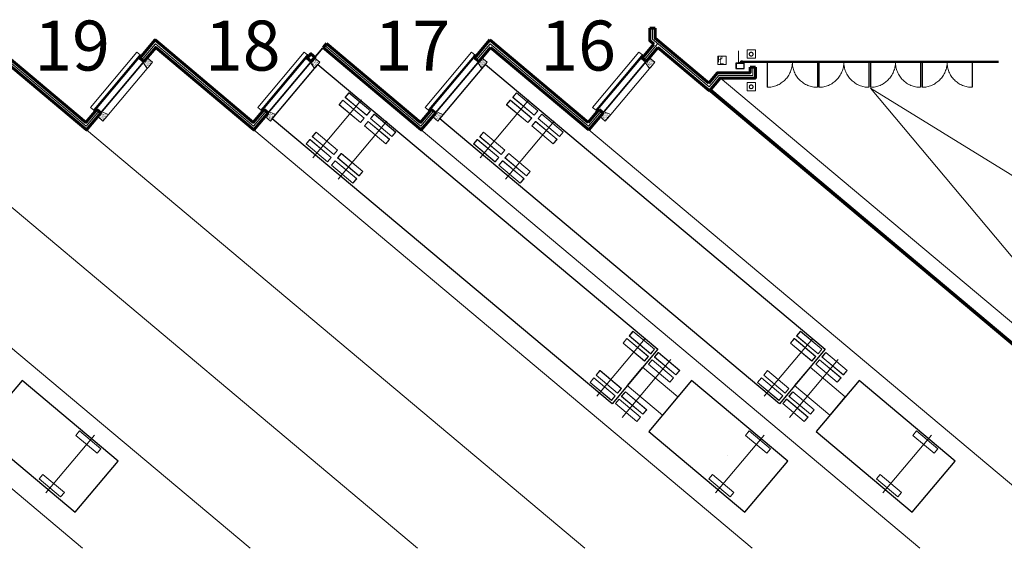
# Model space of a CAD drawing. Units: feet. Extents: x -1201 to -132, y -897 to -109.
# Drawn here: x -755 to -637, y -727 to -662 of the extents above; entities that cross this region are included whole.
import ezdxf

# ---------------------------------------------------------------- set-up
doc = ezdxf.new("R2010")
doc.units = ezdxf.units.FT
doc.header["$LTSCALE"] = 40
doc.header["$MEASUREMENT"] = 0
doc.layers.get('0').update_dxf_attribs({"lineweight": 5})
for name, color, linetype, lineweight in [('A-COLS', 7, 'Continuous', 60), ('A-DOOR', 7, 'Continuous', 25), ('A-EQPM-FIXD', 7, 'Continuous', 18), ('A-FLOR-HRAL', 7, 'Continuous', 18), ('A-FLOR-OVHD', 7, 'Continuous', 18), ('A-NPLT', 7, 'Continuous', 18), ('A-ROAD-CURB', 7, 'Continuous', 35), ('A-SITE-TURN', 7, 'Continuous', 18), ('A-SLAB-EDGE', 7, 'Continuous', 35), ('A-WALL-CNTR', 7, 'Continuous', 18), ('A-WALL-EXTR-MASN', 7, 'Continuous', 60), ('A-WALL-MOVE', 7, 'Continuous', 35), ('A-WALL-PATT-MASN', 7, 'Continuous', 18), ('A-XREF', 7, 'Continuous', 18)]:
    doc.layers.add(name, color=color, linetype=linetype, lineweight=lineweight)
doc.styles.add('Geneva', font='Geneva')
doc.styles.add('Times New Roman', font='Times New Roman.ttf')
pattern_1 = [(-142.487903, (223.687, 213.36247), (0.006340017, -0.192681043), [0.0004845, -0.4840155]), (-142.487903, (223.56642, 213.26991), (0.006340017, -0.192681043), [0.0004845, -0.4840155]), (-142.487903, (223.43158, 213.1664), (0.006340017, -0.192681043), [0.0004845, -0.4840155]), (-172.487903, (223.687, 213.36247), (-0.17691808, -0.282251966), [0.0002715, -0.2712285]), (-172.487903, (223.6057, 213.35175), (-0.17691808, -0.282251966), [0.0002715, -0.2712285]), (-172.487903, (223.46987, 213.33384), (-0.17691808, -0.282251966), [0.0002715, -0.2712285]), (147.512097, (223.81, 213.3625), (-0.31141406, -0.000631655), [0.000465, -0.464535]), (147.512097, (223.76782, 213.38935), (-0.31141406, -0.000631655), [0.000465, -0.464535]), (147.512097, (223.61599, 213.48604), (-0.31141406, -0.000631655), [0.000465, -0.464535]), (137.512097, (223.81, 213.3625), (-0.300594123, -0.087831024), [0.000278, -0.277722]), (137.512097, (223.79156, 213.37938), (-0.300594123, -0.087831024), [0.000278, -0.277722]), (137.512097, (223.70454, 213.45908), (-0.300594123, -0.087831024), [0.000278, -0.277722])]

# ---------------------------------------------------------------- blocks, each defined once
blk = doc.blocks.new('_U250')
at = {"layer": 'A-WALL-MOVE', "color": 0, "transparency": 33554687}
for p, q in [((-0.26, 0.1), (-0.05, 0.1)), ((-0.26, 0.1), (-0.26, -0.09)), ((-0.24, 0.1), (-0.08, 0.1)), ((-0.23, 0), (-0.23, 0.09)), ((-0.19, 0.09), (-0.23, 0.09)), ((-0.19, 0), (-0.23, 0)), ((-0.19, 0), (-0.19, 0.09)), ((-0.14, 0.05), (-0.19, 0.05)), ((-0.16, 0.09), (-0.14, 0.09)), ((-0.16, 0), (-0.14, 0)), ((-0.14, 0), (-0.14, 0.09)), ((-0.45, -0.09), (-0.45, -0.1)), ((-0.45, -0.09), (-0.26, -0.09)), ((-0.45, -0.1), (-0.25, -0.1)), ((-0.38, -0.06), (-0.33, -0.06)), ((-0.37, -0.06), (-0.37, -0.09)), ((-0.35, -0.06), (-0.35, -0.09)), ((-0.25, 0), (-0.04, 0)), ((-0.25, 0), (-0.09, 0)), ((-0.25, 0), (-0.25, -0.1))]:
    blk.add_line(p, q, dxfattribs=at)
at = {"layer": 'A-WALL-MOVE', "color": 0, "transparency": 33554687, "flags": 128}
blk.add_lwpolyline([(-0.38, -0.09), (-0.38, -0.05), (-0.33, -0.05), (-0.33, -0.09)], dxfattribs=at)
blk = doc.blocks.new('Group-50-1')
at = {"layer": 'A-EQPM-FIXD', "color": 0, "transparency": 33554687}
blk.add_polyline3d([(-48.33, -202.77, 0), (-48.33, -203.77, 0), (-47.33, -203.77, 0), (-47.33, -202.77, 0), (-48.33, -202.77, 0)], dxfattribs=at)
at = {"layer": 'A-EQPM-FIXD', "color": 0, "lineweight": 18, "transparency": 33554687}
blk.add_polyline3d([(-47.83, -203.04, 0), (-47.88, -203.05, 0), (-47.92, -203.06, 0), (-47.96, -203.08, 0), (-47.99, -203.11, 0), (-48.02, -203.14, 0), (-48.04, -203.18, 0), (-48.06, -203.23, 0), (-48.06, -203.27, 0), (-48.06, -203.32, 0), (-48.04, -203.36, 0), (-48.02, -203.4, 0), (-47.99, -203.43, 0), (-47.96, -203.46, 0), (-47.92, -203.48, 0), (-47.88, -203.5, 0), (-47.83, -203.5, 0), (-47.79, -203.5, 0), (-47.74, -203.48, 0), (-47.71, -203.46, 0), (-47.67, -203.43, 0), (-47.64, -203.4, 0), (-47.62, -203.36, 0), (-47.61, -203.32, 0), (-47.6, -203.27, 0), (-47.61, -203.23, 0), (-47.62, -203.18, 0), (-47.64, -203.14, 0), (-47.67, -203.11, 0), (-47.71, -203.08, 0), (-47.74, -203.06, 0), (-47.79, -203.05, 0), (-47.83, -203.04, 0)], dxfattribs=at)
blk = doc.blocks.new('_U101')
at = {"layer": 'A-EQPM-FIXD', "color": 0, "transparency": 33554687}
blk.add_polyline3d([(0.5, -0.5, 0), (-0.5, -0.5, 0), (-0.5, 0.5, 0), (0.5, 0.5, 0), (0.5, -0.5, 0)], dxfattribs=at)
at = {"layer": 'A-EQPM-FIXD', "color": 0, "lineweight": 18, "transparency": 33554687}
blk.add_polyline3d([(0.23, 0, 0), (0.22, -0.04, 0), (0.21, -0.09, 0), (0.19, -0.13, 0), (0.16, -0.16, 0), (0.13, -0.19, 0), (0.09, -0.21, 0), (0.04, -0.22, 0), (0, -0.23, 0), (-0.04, -0.22, 0), (-0.09, -0.21, 0), (-0.13, -0.19, 0), (-0.16, -0.16, 0), (-0.19, -0.13, 0), (-0.21, -0.09, 0), (-0.22, -0.04, 0), (-0.23, 0, 0), (-0.22, 0.04, 0), (-0.21, 0.09, 0), (-0.19, 0.13, 0), (-0.16, 0.16, 0), (-0.13, 0.19, 0), (-0.09, 0.21, 0), (-0.04, 0.22, 0), (0, 0.23, 0), (0.04, 0.22, 0), (0.09, 0.21, 0), (0.13, 0.19, 0), (0.16, 0.16, 0), (0.19, 0.13, 0), (0.21, 0.09, 0), (0.22, 0.04, 0), (0.23, 0, 0)], dxfattribs=at)
blk = doc.blocks.new('_U254')
at = {"layer": 'A-WALL-MOVE', "color": 0, "transparency": 33554687}
for p, q in [((2.78, 3.59), (-2.61, -2.84)), ((2.85, 3.68), (2.71, 3.52)), ((2.81, 3.62), (2.84, 3.66)), ((2.81, 3.62), (2.88, 3.57)), ((2.92, 3.61), (2.82, 3.48)), ((2.82, 3.56), (2.84, 3.59)), ((2.84, 3.66), (2.91, 3.6)), ((2.85, 3.68), (2.99, 3.56)), ((2.88, 3.57), (2.91, 3.6)), ((2.92, 3.61), (2.99, 3.55)), ((3.12, 3.7), (2.99, 3.55)), ((3.12, 3.7), (2.99, 3.56)), ((3.05, 3.67), (3.02, 3.64)), ((3.03, 3.65), (3.05, 3.63)), ((3.04, 3.67), (3.07, 3.64)), ((3.12, 3.7), (3.12, 3.7)), ((2.85, 3.53), (-2.54, -2.89)), ((-2.69, -2.92), (-2.56, -2.76)), ((-2.69, -2.92), (-2.55, -3.05)), ((-2.64, -2.87), (-2.67, -2.9)), ((-2.67, -2.9), (-2.6, -2.96)), ((-2.67, -3.19), (-2.55, -3.05)), ((-2.66, -3.19), (-2.54, -3.05)), ((-2.65, -3.11), (-2.62, -3.08)), ((-2.64, -2.87), (-2.57, -2.93)), ((-2.64, -3.11), (-2.61, -3.13)), ((-2.63, -3.09), (-2.6, -3.11)), ((-2.61, -2.84), (-2.54, -2.89)), ((-2.61, -2.99), (-2.51, -2.86)), ((-2.58, -2.87), (-2.61, -2.9)), ((-2.61, -2.99), (-2.54, -3.05)), ((-2.57, -2.93), (-2.6, -2.96))]:
    blk.add_line(p, q, dxfattribs=at)
at = {"layer": 'A-WALL-MOVE', "color": 0, "transparency": 33554687, "flags": 128}
for points in [[(2.78, 3.59), (2.85, 3.53), (2.85, 3.53)], [(3.07, 3.65), (3.04, 3.68), (3.01, 3.65), (3.05, 3.62)], [(-2.62, -3.14), (-2.65, -3.11), (-2.63, -3.08), (-2.59, -3.1)]]:
    blk.add_lwpolyline(points, dxfattribs=at)
blk = doc.blocks.new('_U253')
at = {"layer": 'A-COLS', "color": 0, "transparency": 33554687}
blk.add_line((-2.32, -3.2), (-2.46, -3.36), dxfattribs=at)
at = {"layer": 'A-FLOR-OVHD', "color": 0, "transparency": 33554687}
for p, q in [((-2.9, -2.73), (2.64, 3.87)), ((2.64, 3.87), (3.05, 3.53)), ((-2.9, -2.73), (-2.49, -3.07))]:
    blk.add_line(p, q, dxfattribs=at)
at = {"layer": 'A-WALL-MOVE', "color": 0, "transparency": 33554687}
blk.add_line((-2.46, -3.34), (-2.46, -3.34), dxfattribs=at)
at = {"layer": 'A-XREF', "color": 0, "transparency": 33554687}
blk.add_blockref('_U254', (0.2, -0.15), dxfattribs=at)
blk = doc.blocks.new('TS8X8')
at = {"layer": 'A-COLS', "color": 0, "lineweight": 25, "transparency": 33554687, "flags": 128}
for points in [[(-0.33, 0.29), (-0.33, -0.29, 0.414214), (-0.29, -0.33), (0.62, -0.33, 0.414214), (0.67, -0.29), (0.67, 0.29, 0.414214), (0.62, 0.33), (-0.29, 0.33, 0.414214)], [(-0.3, 0.29), (-0.3, -0.29, 0.414214), (-0.29, -0.3), (0.62, -0.3, 0.414214), (0.64, -0.29), (0.64, 0.29, 0.414214), (0.62, 0.3), (-0.29, 0.3, 0.414214)]]:
    blk.add_lwpolyline(points, format="xyb", close=True, dxfattribs=at)
blk = doc.blocks.new('_U638')
at = {"layer": 'A-DOOR', "color": 0, "linetype": 'Continuous', "lineweight": 18, "transparency": 33554687}
blk.add_polyline3d([(-1.5, -1.5, 0), (-1.5, -1.35, 0), (-1.49, -1.21, 0), (-1.47, -1.06, 0), (-1.44, -0.91, 0), (-1.41, -0.77, 0), (-1.37, -0.63, 0), (-1.32, -0.49, 0), (-1.27, -0.35, 0), (-1.21, -0.22, 0), (-1.15, -0.09, 0), (-1.07, 0.04, 0), (-0.99, 0.17, 0), (-0.91, 0.29, 0), (-0.82, 0.4, 0), (-0.72, 0.51, 0), (-0.62, 0.62, 0), (-0.51, 0.72, 0), (-0.4, 0.82, 0), (-0.29, 0.91, 0), (-0.17, 0.99, 0), (-0.04, 1.07, 0), (0.09, 1.15, 0), (0.22, 1.21, 0), (0.35, 1.27, 0), (0.49, 1.32, 0), (0.63, 1.37, 0), (0.77, 1.41, 0), (0.91, 1.44, 0), (1.06, 1.47, 0), (1.21, 1.49, 0), (1.35, 1.5, 0), (1.5, 1.5, 0)], dxfattribs=at)
at = {"layer": 'A-DOOR', "color": 0, "linetype": 'Continuous', "transparency": 33554687}
blk.add_polyline3d([(1.5, -1.5, 0), (1.5, 1.5, 0)], dxfattribs=at)
blk = doc.blocks.new('Group-91-1')
at = {"layer": 'A-DOOR', "color": 0, "linetype": 'Continuous', "lineweight": 18, "transparency": 33554687}
blk.add_polyline3d([(-42.92, -204.23, 0), (-42.91, -204.38, 0), (-42.9, -204.52, 0), (-42.88, -204.67, 0), (-42.86, -204.82, 0), (-42.83, -204.96, 0), (-42.79, -205.1, 0), (-42.74, -205.24, 0), (-42.69, -205.38, 0), (-42.63, -205.51, 0), (-42.56, -205.65, 0), (-42.49, -205.77, 0), (-42.41, -205.9, 0), (-42.33, -206.02, 0), (-42.24, -206.13, 0), (-42.14, -206.25, 0), (-42.04, -206.35, 0), (-41.93, -206.45, 0), (-41.82, -206.55, 0), (-41.7, -206.64, 0), (-41.58, -206.73, 0), (-41.46, -206.8, 0), (-41.33, -206.88, 0), (-41.2, -206.94, 0), (-41.07, -207, 0), (-40.93, -207.06, 0), (-40.79, -207.1, 0), (-40.65, -207.14, 0), (-40.5, -207.17, 0), (-40.36, -207.2, 0), (-40.21, -207.22, 0), (-40.06, -207.23, 0), (-39.92, -207.23, 0)], dxfattribs=at)
at = {"layer": 'A-DOOR', "color": 0, "linetype": 'Continuous', "transparency": 33554687}
blk.add_polyline3d([(-39.92, -204.23, 0), (-39.92, -207.23, 0)], dxfattribs=at)
blk = doc.blocks.new('Group-92-1')
at = {"layer": 'A-DOOR', "color": 0, "linetype": 'Continuous', "lineweight": 18, "transparency": 33554687}
blk.add_polyline3d([(-36.75, -204.23, 0), (-36.75, -204.38, 0), (-36.74, -204.52, 0), (-36.72, -204.67, 0), (-36.69, -204.82, 0), (-36.66, -204.96, 0), (-36.62, -205.1, 0), (-36.58, -205.24, 0), (-36.52, -205.38, 0), (-36.46, -205.51, 0), (-36.4, -205.65, 0), (-36.32, -205.77, 0), (-36.25, -205.9, 0), (-36.16, -206.02, 0), (-36.07, -206.13, 0), (-35.97, -206.25, 0), (-35.87, -206.35, 0), (-35.77, -206.45, 0), (-35.65, -206.55, 0), (-35.54, -206.64, 0), (-35.42, -206.73, 0), (-35.29, -206.8, 0), (-35.16, -206.88, 0), (-35.03, -206.94, 0), (-34.9, -207, 0), (-34.76, -207.06, 0), (-34.62, -207.1, 0), (-34.48, -207.14, 0), (-34.34, -207.17, 0), (-34.19, -207.2, 0), (-34.04, -207.22, 0), (-33.9, -207.23, 0), (-33.75, -207.23, 0)], dxfattribs=at)
at = {"layer": 'A-DOOR', "color": 0, "linetype": 'Continuous', "transparency": 33554687}
blk.add_polyline3d([(-33.75, -204.23, 0), (-33.75, -207.23, 0)], dxfattribs=at)
blk = doc.blocks.new('Group-93-1')
at = {"layer": 'A-DOOR', "color": 0, "linetype": 'Continuous', "lineweight": 18, "transparency": 33554687}
blk.add_polyline3d([(-30.58, -204.23, 0), (-30.58, -204.38, 0), (-30.57, -204.52, 0), (-30.55, -204.67, 0), (-30.53, -204.82, 0), (-30.49, -204.96, 0), (-30.45, -205.1, 0), (-30.41, -205.24, 0), (-30.36, -205.38, 0), (-30.3, -205.51, 0), (-30.23, -205.65, 0), (-30.16, -205.77, 0), (-30.08, -205.9, 0), (-29.99, -206.02, 0), (-29.9, -206.13, 0), (-29.81, -206.25, 0), (-29.71, -206.35, 0), (-29.6, -206.45, 0), (-29.49, -206.55, 0), (-29.37, -206.64, 0), (-29.25, -206.73, 0), (-29.13, -206.8, 0), (-29, -206.88, 0), (-28.87, -206.94, 0), (-28.73, -207, 0), (-28.59, -207.06, 0), (-28.45, -207.1, 0), (-28.31, -207.14, 0), (-28.17, -207.17, 0), (-28.02, -207.2, 0), (-27.88, -207.22, 0), (-27.73, -207.23, 0), (-27.58, -207.23, 0)], dxfattribs=at)
at = {"layer": 'A-DOOR', "color": 0, "linetype": 'Continuous', "transparency": 33554687}
blk.add_polyline3d([(-27.58, -204.23, 0), (-27.58, -207.23, 0)], dxfattribs=at)
blk = doc.blocks.new('Group-94-1')
at = {"layer": 'A-DOOR', "color": 0, "linetype": 'Continuous', "lineweight": 18, "transparency": 33554687}
blk.add_polyline3d([(-24.42, -204.23, 0), (-24.41, -204.38, 0), (-24.4, -204.52, 0), (-24.38, -204.67, 0), (-24.36, -204.82, 0), (-24.33, -204.96, 0), (-24.29, -205.1, 0), (-24.24, -205.24, 0), (-24.19, -205.38, 0), (-24.13, -205.51, 0), (-24.06, -205.65, 0), (-23.99, -205.77, 0), (-23.91, -205.9, 0), (-23.83, -206.02, 0), (-23.74, -206.13, 0), (-23.64, -206.25, 0), (-23.54, -206.35, 0), (-23.43, -206.45, 0), (-23.32, -206.55, 0), (-23.2, -206.64, 0), (-23.08, -206.73, 0), (-22.96, -206.8, 0), (-22.83, -206.88, 0), (-22.7, -206.94, 0), (-22.57, -207, 0), (-22.43, -207.06, 0), (-22.29, -207.1, 0), (-22.15, -207.14, 0), (-22, -207.17, 0), (-21.86, -207.2, 0), (-21.71, -207.22, 0), (-21.56, -207.23, 0), (-21.42, -207.23, 0)], dxfattribs=at)
at = {"layer": 'A-DOOR', "color": 0, "linetype": 'Continuous', "transparency": 33554687}
blk.add_polyline3d([(-21.42, -204.23, 0), (-21.42, -207.23, 0)], dxfattribs=at)
blk = doc.blocks.new('Group-114-1')
at = {"layer": 'A-SITE-TURN', "color": 0, "linetype": 'Continuous', "lineweight": 25, "transparency": 33554687, "flags": 128}
for points in [[(-185.15, -211.01), (-179.7, -204.49), (-139.07, -238.53), (-144.53, -245.05)], [(-128.67, -258.03), (-123.52, -251.9), (-135.01, -242.26), (-140.16, -248.39)]]:
    blk.add_lwpolyline(points, close=True, dxfattribs=at)
at = {"layer": 'A-SITE-TURN', "color": 0, "linetype": 'Continuous', "transparency": 33554687, "flags": 128}
blk.add_lwpolyline([(-138.51, -246.42), (-136.66, -244.23), (-140.88, -240.69), (-142.72, -242.89)], close=True, dxfattribs=at)
blk = doc.blocks.new('Group-115-1')
at = {"layer": 'A-SITE-TURN', "color": 0, "linetype": 'Continuous', "lineweight": 25, "transparency": 33554687, "flags": 128}
for points in [[(-85.07, -211.01), (-79.61, -204.49), (-38.99, -238.53), (-44.45, -245.05)], [(-28.59, -258.03), (-23.44, -251.9), (-34.93, -242.26), (-40.08, -248.39)]]:
    blk.add_lwpolyline(points, close=True, dxfattribs=at)
at = {"layer": 'A-SITE-TURN', "color": 0, "linetype": 'Continuous', "transparency": 33554687, "flags": 128}
blk.add_lwpolyline([(-38.43, -246.42), (-36.58, -244.23), (-40.8, -240.69), (-42.64, -242.89)], close=True, dxfattribs=at)
blk = doc.blocks.new('Group-116-1')
at = {"layer": 'A-SITE-TURN', "color": 0, "linetype": 'Continuous', "lineweight": 25, "transparency": 33554687, "flags": 128}
for points in [[(-105.09, -211.01), (-99.63, -204.49), (-59, -238.53), (-64.46, -245.05)], [(-48.6, -258.03), (-43.46, -251.9), (-54.95, -242.26), (-60.09, -248.39)]]:
    blk.add_lwpolyline(points, close=True, dxfattribs=at)
at = {"layer": 'A-SITE-TURN', "color": 0, "linetype": 'Continuous', "transparency": 33554687, "flags": 128}
blk.add_lwpolyline([(-58.44, -246.42), (-56.6, -244.23), (-60.81, -240.69), (-62.66, -242.89)], close=True, dxfattribs=at)

msp = doc.modelspace()

# ---------------------------------------------------------------- hatches: boundary and pattern name
at = {"layer": 'A-EQPM-FIXD', "linetype": 'Continuous', "lineweight": 5, "transparency": 33554687}
h = msp.add_hatch(dxfattribs=at)
h.set_pattern_fill('AR-SAND', style=0, pattern_type=2)
h.set_pattern_definition(pattern_1)
h.paths.add_polyline_path([(-739.02, -666.73), (-739.66, -666.2), (-740.14, -666.77), (-739.66, -667.5), (-739.5, -667.31)])
h = msp.add_hatch(dxfattribs=at)
h.set_pattern_fill('AR-SAND', style=0, pattern_type=2)
h.set_pattern_definition(pattern_1)
h.paths.add_polyline_path([(-719, -666.73), (-719.64, -666.2), (-720.12, -666.77), (-719.65, -667.5), (-719.49, -667.31)])
h = msp.add_hatch(dxfattribs=at)
h.set_pattern_fill('AR-SAND', style=0, pattern_type=2)
h.set_pattern_definition(pattern_1)
h.paths.add_polyline_path([(-698.99, -666.73), (-699.63, -666.2), (-700.11, -666.77), (-699.63, -667.5), (-699.47, -667.31)])
h = msp.add_hatch(dxfattribs=at)
h.set_pattern_fill('AR-SAND', style=0, pattern_type=2)
h.set_pattern_definition(pattern_1)
h.paths.add_polyline_path([(-678.97, -666.73), (-679.61, -666.2), (-680.09, -666.77), (-679.61, -667.5), (-679.45, -667.31)])
h = msp.add_hatch(dxfattribs=at)
h.set_pattern_fill('AR-SAND', style=0, pattern_type=2)
h.set_pattern_definition(pattern_1)
h.paths.add_polyline_path([(-744.93, -673.77), (-745.56, -673.23), (-745.08, -672.66), (-744.28, -673), (-744.44, -673.19)])
h = msp.add_hatch(dxfattribs=at)
h.set_pattern_fill('AR-SAND', style=0, pattern_type=2)
h.set_pattern_definition(pattern_1)
h.paths.add_polyline_path([(-724.91, -673.77), (-725.55, -673.23), (-725.07, -672.66), (-724.27, -673), (-724.43, -673.19)])
h = msp.add_hatch(dxfattribs=at)
h.set_pattern_fill('AR-SAND', style=0, pattern_type=2)
h.set_pattern_definition(pattern_1)
h.paths.add_polyline_path([(-704.89, -673.77), (-705.53, -673.23), (-705.05, -672.66), (-704.25, -673), (-704.41, -673.19)])
h = msp.add_hatch(dxfattribs=at)
h.set_pattern_fill('AR-SAND', style=0, pattern_type=2)
h.set_pattern_definition(pattern_1)
h.paths.add_polyline_path([(-684.88, -673.77), (-685.51, -673.23), (-685.03, -672.66), (-684.23, -673), (-684.39, -673.19)])

# ---------------------------------------------------------------- linework, layer by layer
at = {"linetype": 'Continuous', "lineweight": 18, "transparency": 33554687}
for p, q in [((-714.04, -671.25), (-719.85, -678.17)), ((-694.02, -671.25), (-699.83, -678.17)), ((-711.01, -673.79), (-716.82, -680.71)), ((-691, -673.79), (-696.8, -680.71)), ((-680.09, -699.74), (-685.89, -706.66)), ((-660.07, -699.74), (-665.88, -706.66)), ((-677.06, -702.28), (-682.87, -709.2)), ((-657.05, -702.28), (-662.85, -709.2)), ((-745.95, -711.29), (-751.76, -718.2)), ((-665.89, -711.29), (-671.69, -718.2)), ((-645.87, -711.29), (-651.68, -718.2))]:
    msp.add_line(p, q, dxfattribs=at)
at = {"linetype": 'Continuous', "lineweight": 5, "transparency": 33554687}
msp.add_line((-670.23, -713.79), (-670.23, -713.79), dxfattribs=at)
at = {"lineweight": 18, "transparency": 33554687, "flags": 128}
for points in [[(-715.52, -670.4), (-712.96, -672.54), (-713.41, -673.07), (-715.96, -670.93)], [(-715.51, -670.41), (-712.96, -672.55), (-713.4, -673.08), (-715.96, -670.94)], [(-695.5, -670.4), (-692.95, -672.54), (-693.39, -673.07), (-695.95, -670.93)], [(-695.49, -670.41), (-692.94, -672.55), (-693.39, -673.08), (-695.94, -670.94)], [(-716.25, -671.27), (-713.69, -673.41), (-714.14, -673.94), (-716.69, -671.8)], [(-716.24, -671.28), (-713.69, -673.42), (-714.13, -673.95), (-716.69, -671.81)], [(-696.23, -671.27), (-693.68, -673.41), (-694.12, -673.94), (-696.68, -671.8)], [(-696.22, -671.28), (-693.67, -673.42), (-694.12, -673.95), (-696.67, -671.81)], [(-712.49, -672.94), (-709.94, -675.08), (-710.39, -675.61), (-712.94, -673.47)], [(-712.48, -672.94), (-709.93, -675.09), (-710.38, -675.62), (-712.93, -673.48)], [(-692.48, -672.94), (-689.92, -675.08), (-690.37, -675.61), (-692.92, -673.47)], [(-692.47, -672.94), (-689.91, -675.09), (-690.36, -675.62), (-692.91, -673.48)], [(-713.22, -673.81), (-710.67, -675.95), (-711.12, -676.48), (-713.67, -674.34)], [(-713.21, -673.81), (-710.66, -675.96), (-711.11, -676.49), (-713.66, -674.35)], [(-693.21, -673.81), (-690.65, -675.95), (-691.1, -676.48), (-693.65, -674.34)], [(-693.2, -673.81), (-690.64, -675.96), (-691.09, -676.49), (-693.64, -674.35)], [(-719.91, -675.63), (-717.35, -677.77), (-716.91, -677.24), (-719.46, -675.1)], [(-719.9, -675.64), (-717.35, -677.78), (-716.9, -677.25), (-719.45, -675.11)], [(-699.89, -675.63), (-697.34, -677.77), (-696.89, -677.24), (-699.44, -675.1)], [(-699.88, -675.64), (-697.33, -677.78), (-696.88, -677.25), (-699.44, -675.11)], [(-720.64, -676.5), (-718.08, -678.64), (-717.64, -678.11), (-720.19, -675.97)], [(-720.63, -676.51), (-718.08, -678.65), (-717.63, -678.12), (-720.18, -675.98)], [(-700.62, -676.5), (-698.07, -678.64), (-697.62, -678.11), (-700.18, -675.97)], [(-700.61, -676.51), (-698.06, -678.65), (-697.61, -678.12), (-700.17, -675.98)], [(-716.88, -678.17), (-714.33, -680.31), (-713.88, -679.78), (-716.44, -677.64)], [(-716.87, -678.18), (-714.32, -680.32), (-713.87, -679.79), (-716.43, -677.64)], [(-696.87, -678.17), (-694.31, -680.31), (-693.87, -679.78), (-696.42, -677.64)], [(-696.86, -678.18), (-694.31, -680.32), (-693.86, -679.79), (-696.41, -677.64)], [(-717.61, -679.04), (-715.06, -681.18), (-714.61, -680.65), (-717.17, -678.51)], [(-717.6, -679.05), (-715.05, -681.19), (-714.6, -680.66), (-717.16, -678.51)], [(-697.6, -679.04), (-695.04, -681.18), (-694.6, -680.65), (-697.15, -678.51)], [(-697.59, -679.05), (-695.04, -681.19), (-694.59, -680.66), (-697.14, -678.51)], [(-681.57, -698.89), (-679.01, -701.04), (-679.46, -701.57), (-682.01, -699.43)], [(-681.56, -698.9), (-679, -701.04), (-679.45, -701.57), (-682, -699.43)], [(-661.55, -698.89), (-659, -701.04), (-659.44, -701.57), (-662, -699.43)], [(-661.54, -698.9), (-658.99, -701.04), (-659.43, -701.57), (-661.99, -699.43)], [(-682.3, -699.76), (-679.74, -701.91), (-680.19, -702.44), (-682.74, -700.3)], [(-682.29, -699.77), (-679.73, -701.91), (-680.18, -702.45), (-682.73, -700.3)], [(-662.28, -699.76), (-659.73, -701.91), (-660.17, -702.44), (-662.73, -700.3)], [(-662.27, -699.77), (-659.72, -701.91), (-660.17, -702.45), (-662.72, -700.3)], [(-678.54, -701.43), (-675.99, -703.57), (-676.43, -704.11), (-678.99, -701.96)], [(-678.53, -701.44), (-675.98, -703.58), (-676.43, -704.11), (-678.98, -701.97)], [(-658.52, -701.43), (-655.97, -703.57), (-656.42, -704.11), (-658.97, -701.96)], [(-658.52, -701.44), (-655.96, -703.58), (-656.41, -704.11), (-658.96, -701.97)], [(-679.27, -702.3), (-676.72, -704.44), (-677.16, -704.98), (-679.72, -702.83)], [(-679.26, -702.31), (-676.71, -704.45), (-677.16, -704.98), (-679.71, -702.84)], [(-659.25, -702.3), (-656.7, -704.44), (-657.15, -704.98), (-659.7, -702.83)], [(-659.25, -702.31), (-656.69, -704.45), (-657.14, -704.98), (-659.69, -702.84)], [(-685.96, -704.13), (-683.4, -706.27), (-682.96, -705.74), (-685.51, -703.59)], [(-685.95, -704.13), (-683.4, -706.28), (-682.95, -705.74), (-685.5, -703.6)], [(-665.94, -704.13), (-663.39, -706.27), (-662.94, -705.74), (-665.49, -703.59)], [(-665.93, -704.13), (-663.38, -706.28), (-662.93, -705.74), (-665.49, -703.6)], [(-686.69, -705), (-684.13, -707.14), (-683.69, -706.61), (-686.24, -704.46)], [(-686.68, -705), (-684.13, -707.15), (-683.68, -706.61), (-686.23, -704.47)], [(-666.67, -705), (-664.12, -707.14), (-663.67, -706.61), (-666.22, -704.46)], [(-666.66, -705), (-664.11, -707.15), (-663.66, -706.61), (-666.22, -704.47)], [(-682.93, -706.66), (-680.38, -708.81), (-679.93, -708.27), (-682.48, -706.13)], [(-682.92, -706.67), (-680.37, -708.81), (-679.92, -708.28), (-682.48, -706.14)], [(-662.92, -706.66), (-660.36, -708.81), (-659.92, -708.27), (-662.47, -706.13)], [(-662.91, -706.67), (-660.35, -708.81), (-659.91, -708.28), (-662.46, -706.14)], [(-683.66, -707.53), (-681.11, -709.68), (-680.66, -709.14), (-683.22, -707)], [(-683.65, -707.54), (-681.1, -709.68), (-680.65, -709.15), (-683.21, -707.01)], [(-663.65, -707.53), (-661.09, -709.68), (-660.65, -709.14), (-663.2, -707)], [(-663.64, -707.54), (-661.08, -709.68), (-660.64, -709.15), (-663.19, -707.01)], [(-747.73, -710.8), (-745.18, -712.94), (-745.63, -713.47), (-748.18, -711.33)], [(-667.67, -710.8), (-665.11, -712.94), (-665.56, -713.47), (-668.11, -711.33)], [(-647.65, -710.8), (-645.1, -712.94), (-645.54, -713.47), (-648.1, -711.33)], [(-752.55, -716.54), (-750, -718.68), (-749.55, -718.15), (-752.11, -716.01)], [(-672.49, -716.54), (-669.93, -718.68), (-669.49, -718.15), (-672.04, -716.01)], [(-652.47, -716.54), (-649.92, -718.68), (-649.47, -718.15), (-652.03, -716.01)]]:
    msp.add_lwpolyline(points, close=True, dxfattribs=at)
at = {"layer": 'A-COLS', "transparency": 33554687, "flags": 128}
msp.add_lwpolyline([(-720.52, -666.25), (-720.08, -665.73), (-719.6, -666.14), (-720.03, -666.66)], close=True, dxfattribs=at)
at = {"layer": 'A-EQPM-FIXD', "transparency": 33554687, "flags": 128}
for points in [[(-739.02, -666.73), (-739.66, -666.2), (-740.14, -666.77), (-739.66, -667.5), (-739.5, -667.31)], [(-719, -666.73), (-719.64, -666.2), (-720.12, -666.77), (-719.65, -667.5), (-719.49, -667.31)], [(-698.99, -666.73), (-699.63, -666.2), (-700.11, -666.77), (-699.63, -667.5), (-699.47, -667.31)], [(-678.97, -666.73), (-679.61, -666.2), (-680.09, -666.77), (-679.61, -667.5), (-679.45, -667.31)], [(-744.93, -673.77), (-745.56, -673.23), (-745.08, -672.66), (-744.28, -673), (-744.44, -673.19)], [(-724.91, -673.77), (-725.55, -673.23), (-725.07, -672.66), (-724.27, -673), (-724.43, -673.19)], [(-704.89, -673.77), (-705.53, -673.23), (-705.05, -672.66), (-704.25, -673), (-704.41, -673.19)], [(-684.88, -673.77), (-685.51, -673.23), (-685.03, -672.66), (-684.23, -673), (-684.39, -673.19)]]:
    msp.add_lwpolyline(points, close=True, dxfattribs=at)
at = {"layer": 'A-FLOR-HRAL', "transparency": 33554687, "flags": 128}
for points in [[(-672.22, -670.14), (-604.91, -726.62), (-604.83, -726.53), (-672.14, -670.05)], [(-672.17, -670.19), (-604.91, -726.62), (-604.83, -726.53), (-672.09, -670.09)]]:
    msp.add_lwpolyline(points, close=True, dxfattribs=at)
at = {"layer": 'A-FLOR-OVHD', "transparency": 33554687}
for p, q in [((-668.94, -665.39), (-668.94, -666.83)), ((-744.28, -673), (-739.66, -667.5)), ((-724.27, -673), (-719.65, -667.5)), ((-704.25, -673), (-699.63, -667.5)), ((-684.23, -673), (-679.61, -667.5))]:
    msp.add_line(p, q, dxfattribs=at)
at = {"layer": 'A-NPLT', "transparency": 33554687}
msp.add_line((-604.18, -724.79), (-671.13, -668.61), dxfattribs=at)
at = {"layer": 'A-NPLT', "transparency": 33554687, "flags": 128}
msp.add_lwpolyline([(-671.43, -666), (-670.43, -666), (-670.43, -667), (-671.43, -667)], close=True, dxfattribs=at)
at = {"layer": 'A-ROAD-CURB', "lineweight": 18, "transparency": 33554687}
for p, q in [((-806.95, -674.83), (-747.36, -724.83)), ((-786.93, -674.83), (-727.34, -724.83)), ((-766.92, -674.83), (-707.33, -724.83)), ((-746.9, -674.83), (-687.31, -724.83)), ((-726.88, -674.83), (-667.3, -724.83)), ((-706.87, -674.83), (-647.28, -724.83)), ((-686.85, -674.83), (-627.26, -724.83))]:
    msp.add_line(p, q, dxfattribs=at)
at = {"layer": 'A-ROAD-CURB', "lineweight": 18, "transparency": 33554687, "flags": 128}
msp.add_lwpolyline([(-606.46, -725.49), (-653.17, -669.83), (-577.26, -716.56)], dxfattribs=at)
at = {"layer": 'A-SLAB-EDGE', "transparency": 33554687}
for p, q in [((-758.67, -665), (-746.9, -674.83)), ((-738.66, -665), (-746.9, -674.83)), ((-738.66, -665), (-726.88, -674.83)), ((-718.64, -665), (-726.88, -674.83)), ((-718.64, -665), (-706.87, -674.83)), ((-698.62, -665), (-706.87, -674.83)), ((-698.62, -665), (-686.85, -674.83)), ((-678.58, -664.97), (-686.85, -674.83)), ((-678.61, -665), (-666.84, -674.83)), ((-606.46, -725.49), (-678.58, -664.97))]:
    msp.add_line(p, q, dxfattribs=at)
at = {"layer": 'A-WALL-CNTR', "transparency": 33554687}
for p, q in [((-700.26, -666.45), (-698.64, -664.52)), ((-700.26, -666.45), (-698.64, -664.52)), ((-698.64, -664.52), (-686.89, -674.38)), ((-698.64, -664.52), (-686.89, -674.38)), ((-680.24, -666.45), (-678.62, -664.52)), ((-680.24, -666.45), (-678.62, -664.52)), ((-685.38, -672.58), (-686.89, -674.38)), ((-685.38, -672.58), (-686.89, -674.38))]:
    msp.add_line(p, q, dxfattribs=at)
at = {"layer": 'A-WALL-CNTR', "transparency": 33554687, "flags": 128}
for points in [[(-679.24, -662.67), (-679.24, -664), (-672.46, -669.69)], [(-679.24, -662.67), (-679.24, -664), (-672.46, -669.69)], [(-758.44, -664.73), (-746.94, -674.38), (-745.43, -672.58)], [(-758.44, -664.73), (-746.94, -674.38), (-745.43, -672.58)], [(-740.29, -666.45), (-738.67, -664.52), (-726.92, -674.38), (-725.41, -672.58)], [(-740.29, -666.45), (-738.67, -664.52), (-726.92, -674.38), (-725.41, -672.58)], [(-718.41, -664.73), (-706.91, -674.38), (-705.4, -672.58)], [(-718.41, -664.73), (-706.91, -674.38), (-705.4, -672.58)], [(-667.25, -667.33), (-667.25, -668.32), (-671.3, -668.32), (-672.46, -669.69)], [(-667.25, -667.33), (-667.25, -668.32), (-671.3, -668.32), (-672.46, -669.69)]]:
    msp.add_lwpolyline(points, dxfattribs=at)
at = {"layer": 'A-WALL-EXTR-MASN', "transparency": 33554687}
for p, q in [((-679.56, -662.67), (-678.92, -662.67)), ((-718.61, -664.97), (-718.21, -664.48)), ((-700.5, -666.25), (-698.68, -664.07)), ((-700.01, -666.66), (-698.6, -664.97)), ((-698.68, -664.07), (-686.93, -673.93)), ((-698.6, -664.97), (-686.85, -674.83)), ((-680.48, -666.25), (-679.07, -664.56)), ((-680, -666.66), (-678.58, -664.97)), ((-678.58, -664.97), (-672.42, -670.14)), ((-740.04, -666.66), (-740.53, -666.25)), ((-700.01, -666.66), (-700.5, -666.25)), ((-680, -666.66), (-680.48, -666.25)), ((-667.56, -667.33), (-666.93, -667.33)), ((-745.19, -672.78), (-745.67, -672.37)), ((-725.17, -672.78), (-725.66, -672.37)), ((-705.15, -672.78), (-705.64, -672.37)), ((-685.62, -672.37), (-686.93, -673.93)), ((-685.14, -672.78), (-686.85, -674.83)), ((-685.14, -672.78), (-685.62, -672.37))]:
    msp.add_line(p, q, dxfattribs=at)
at = {"layer": 'A-WALL-EXTR-MASN', "transparency": 33554687, "flags": 128}
for points in [[(-679.56, -662.67), (-679.56, -664.15), (-679.07, -664.56)], [(-678.92, -662.67), (-678.92, -663.85), (-672.5, -669.25)], [(-758.65, -664.97), (-746.9, -674.83), (-745.19, -672.78)], [(-758.24, -664.48), (-746.98, -673.93), (-745.67, -672.37)], [(-740.53, -666.25), (-738.71, -664.07), (-726.96, -673.93), (-725.66, -672.37)], [(-740.04, -666.66), (-738.63, -664.97), (-726.88, -674.83), (-725.17, -672.78)], [(-718.61, -664.97), (-706.87, -674.83), (-705.15, -672.78)], [(-718.21, -664.48), (-706.95, -673.93), (-705.64, -672.37)], [(-667.56, -667.33), (-667.56, -668), (-671.45, -668), (-672.5, -669.25)], [(-666.93, -667.33), (-666.93, -668.64), (-671.15, -668.64), (-672.42, -670.14)]]:
    msp.add_lwpolyline(points, dxfattribs=at)
at = {"layer": 'A-WALL-MOVE', "transparency": 33554687}
for p, q in [((-668.66, -666.64), (-637.87, -666.64)), ((-668.66, -666.64), (-668.66, -666.73)), ((-668.66, -666.73), (-637.88, -666.73))]:
    msp.add_line(p, q, dxfattribs=at)
at = {"layer": 'A-WALL-PATT-MASN', "linetype": 'Continuous', "transparency": 33554687}
for p, q in [((-700.26, -666.45), (-698.64, -664.52)), ((-698.64, -664.52), (-686.89, -674.38)), ((-680.24, -666.45), (-678.62, -664.52)), ((-685.38, -672.58), (-686.89, -674.38))]:
    msp.add_line(p, q, dxfattribs=at)
at = {"layer": 'A-WALL-PATT-MASN', "linetype": 'Continuous', "transparency": 33554687, "flags": 128}
for points in [[(-679.24, -662.67), (-679.24, -664), (-672.46, -669.69)], [(-758.44, -664.73), (-746.94, -674.38), (-745.43, -672.58)], [(-740.29, -666.45), (-738.67, -664.52), (-726.92, -674.38), (-725.41, -672.58)], [(-718.41, -664.73), (-706.91, -674.38), (-705.4, -672.58)], [(-667.25, -667.33), (-667.25, -668.32), (-671.3, -668.32), (-672.46, -669.69)]]:
    msp.add_lwpolyline(points, dxfattribs=at)

# ---------------------------------------------------------------- block references
at = {"transparency": 33554687}
for name in ['Group-114-1', 'Group-116-1', 'Group-115-1']:
    msp.add_blockref(name, (-619.6, -462.5), dxfattribs=at)
at = {"layer": 'A-XREF', "transparency": 33554687}
for name, p in [('_U253', (-743.54, -669.4)), ('_U253', (-723.52, -669.4)), ('_U253', (-703.51, -669.4)), ('_U253', (-683.49, -669.4)), ('Group-50-1', (-619.6, -462.5)), ('TS8X8', (-668.93, -667.17)), ('_U250', (-668.41, -666.73)), ('Group-91-1', (-619.6, -462.5)), ('Group-92-1', (-619.6, -462.5)), ('Group-93-1', (-619.6, -462.5)), ('Group-94-1', (-619.6, -462.5))]:
    msp.add_blockref(name, p, dxfattribs=at)
for name, p, rotation in [('_U638', (-664.01, -668.23), 180), ('_U638', (-657.85, -668.23), 180), ('_U638', (-651.68, -668.23), 180), ('_U638', (-645.51, -668.23), 180), ('_U101', (-667.43, -669.67), 270)]:
    msp.add_blockref(name, p, dxfattribs=dict(at, rotation=rotation))

# ---------------------------------------------------------------- texts
at = {"transparency": 33554687, "char_height": 5.975, "attachment_point": 1, "line_spacing_factor": 1.018189, "style": 'Times New Roman'}
for s, insert in [('19', (-753.15, -661.76)), ('18', (-732.75, -661.76)), ('17', (-712.47, -661.76)), ('16', (-692.65, -661.76))]:
    msp.add_mtext(s, dxfattribs=dict(at, insert=insert))
at = {"layer": 'A-NPLT', "transparency": 33554687, "char_height": 0.779, "attachment_point": 5, "line_spacing_factor": 1.060906, "style": 'Geneva'}
for s, insert in [('P', (-671.15, -666.45)), ('L', (-671, -666.65))]:
    msp.add_mtext(s, dxfattribs=dict(at, insert=insert))

doc.saveas('drawing.dxf')
